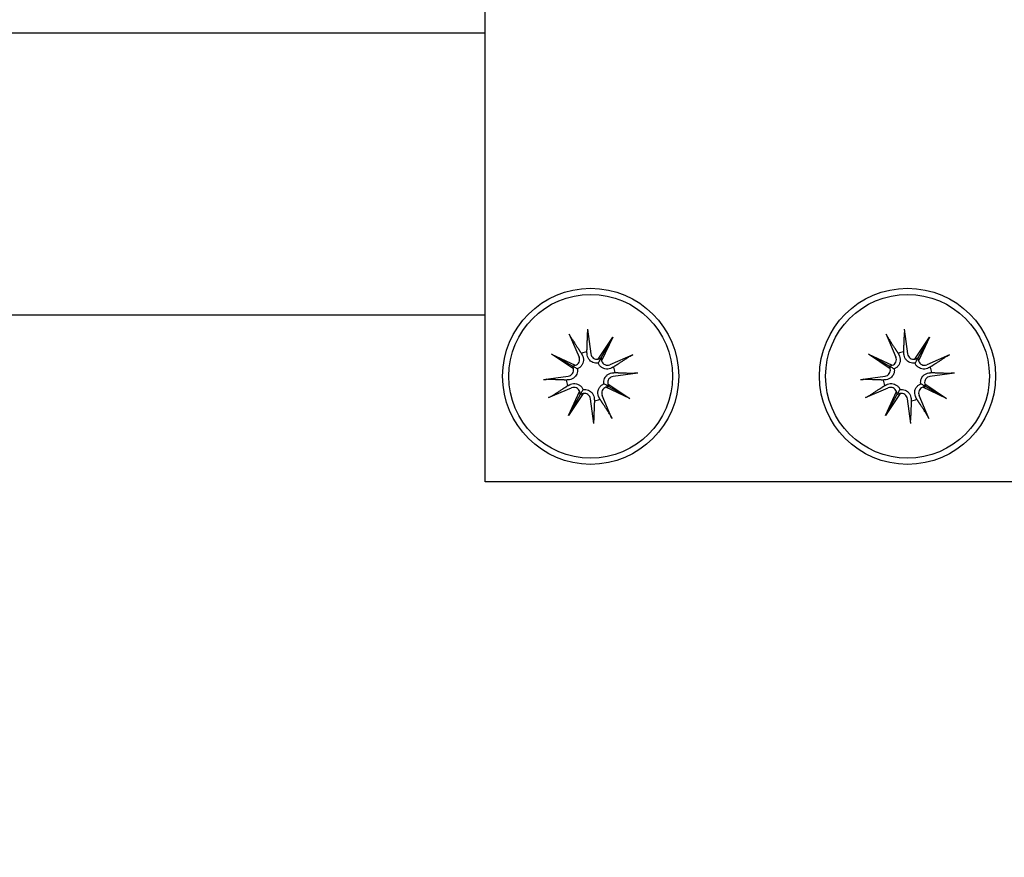
# Model space of a CAD drawing. Units: millimetres. Extents: x 22976 to 33960, y -26 to 8395.
# Drawn here: x 27636 to 27692, y 3612 to 3659 of the extents above; entities that cross this region are included whole.
import ezdxf

# ---------------------------------------------------------------- set-up
doc = ezdxf.new("R2010")
doc.units = ezdxf.units.MM
doc.header["$LTSCALE"] = 80
doc.layers.add('Dimension (ISO)', color=161, linetype='Continuous', lineweight=18)
doc.layers.add('Visible (ISO)', color=7, linetype='Continuous', lineweight=30)
doc.styles.add('Label Text (ISO)', font='tahoma.ttf')
doc.dimstyles.new('Default (ISO)', dxfattribs={"dimscale": 80, "dimtxt": 3.5, "dimasz": 2.5, "dimexe": 1, "dimexo": 0.5, "dimgap": 0.762, "dimtad": 1, "dimtoh": 1, "dimrnd": 1e-08, "dimtxsty": 'Label Text (ISO)', "dimcen": 0.09, "dimdle": 10, "dimclrd": 256, "dimclre": 256, "dimclrt": 256, "dimadec": 0, "dimazin": 2, "dimtfac": 0.714286, "dimtmove": 0, "dimatfit": 3, "dimfxl": 0, "dimtolj": 1, "dimtzin": 0, "dimlwd": -1, "dimlwe": -1, "dimarcsym": 0})

# ---------------------------------------------------------------- blocks, each defined once
blk = doc.blocks.new('*D8')
at = {"layer": 'Defpoints', "color": 0}
for p in [(23388.374, 3659.08), (33153.374, 3659.08), (23388.374, 1419.08)]:
    blk.add_point(p, dxfattribs=at)
at = {"layer": 'Dimension (ISO)'}
for p, q in [((23388.374, 3619.08), (23388.374, 1339.08)), ((33153.374, 3619.08), (33153.374, 1339.08)), ((32953.374, 1419.08), (23588.374, 1419.08))]:
    blk.add_line(p, q, dxfattribs=at)
for points in [[(23588.374, 1452.413), (23588.374, 1385.747), (23388.374, 1419.08)], [(32953.374, 1452.413), (32953.374, 1385.747), (33153.374, 1419.08)]]:
    blk.add_solid(points, dxfattribs=at)
at = {"layer": 'Dimension (ISO)', "insert": (28270.874, 1771.511), "char_height": 280, "attachment_point": 2, "style": 'Label Text (ISO)'}
blk.add_mtext('\\A1;9765', dxfattribs=at)
blk = doc.blocks.new('2180_Linoskoczek_20160129')
at = {"layer": 'Visible (ISO)'}
for p, q in [((27662.647, 3633.08), (27662.647, 3685.08)), ((27192.647, 3658.58), (27662.647, 3658.58)), ((27192.647, 3642.58), (27662.647, 3642.58)), ((27668.461, 3641.751), (27668.652, 3640.355)), ((27686.461, 3641.751), (27686.652, 3640.355)), ((27667.435, 3641.468), (27667.988, 3640.171)), ((27669.073, 3640.063), (27669.905, 3641.298)), ((27669.905, 3641.298), (27669.248, 3640.14)), ((27669.905, 3641.298), (27669.271, 3639.95)), ((27685.435, 3641.468), (27685.988, 3640.171)), ((27687.073, 3640.063), (27687.905, 3641.298)), ((27687.905, 3641.298), (27687.248, 3640.14)), ((27687.905, 3641.298), (27687.271, 3639.95)), ((27666.429, 3640.338), (27667.776, 3639.705)), ((27666.429, 3640.338), (27667.587, 3639.681)), ((27667.664, 3639.506), (27666.429, 3640.338)), ((27671.034, 3640.292), (27669.738, 3639.739)), ((27684.429, 3640.338), (27685.776, 3639.705)), ((27684.429, 3640.338), (27685.587, 3639.681)), ((27685.664, 3639.506), (27684.429, 3640.338)), ((27689.034, 3640.292), (27687.738, 3639.739)), ((27665.976, 3638.894), (27667.372, 3639.086)), ((27671.318, 3639.266), (27669.922, 3639.075)), ((27683.976, 3638.894), (27685.372, 3639.086)), ((27689.318, 3639.266), (27687.922, 3639.075)), ((27666.259, 3637.869), (27667.555, 3638.421)), ((27667.389, 3636.862), (27668.022, 3638.21)), ((27670.865, 3637.822), (27669.517, 3638.455)), ((27669.63, 3638.654), (27670.865, 3637.822)), ((27670.865, 3637.822), (27669.706, 3638.479)), ((27684.259, 3637.869), (27685.555, 3638.421)), ((27685.389, 3636.862), (27686.022, 3638.21)), ((27688.865, 3637.822), (27687.517, 3638.455)), ((27687.63, 3638.654), (27688.865, 3637.822)), ((27688.865, 3637.822), (27687.706, 3638.479)), ((27668.221, 3638.097), (27667.389, 3636.862)), ((27667.389, 3636.862), (27668.046, 3638.021)), ((27668.833, 3636.409), (27668.641, 3637.805)), ((27669.858, 3636.692), (27669.306, 3637.989)), ((27686.221, 3638.097), (27685.389, 3636.862)), ((27685.389, 3636.862), (27686.046, 3638.021)), ((27686.833, 3636.409), (27686.641, 3637.805)), ((27687.858, 3636.692), (27687.306, 3637.989)), ((27692.647, 3633.08), (27662.647, 3633.08))]:
    blk.add_line(p, q, dxfattribs=at)
for centre, radius in [((27668.647, 3639.08), 5), ((27686.647, 3639.08), 5), ((27668.647, 3639.08), 4.65), ((27686.647, 3639.08), 4.65)]:
    blk.add_circle(centre, radius, dxfattribs=at)
for centre, radius, start, end in [((27668.647, 3639.08), 1.401, 98.7537, 112.1367), ((27686.647, 3639.08), 1.401, 98.7537, 112.1367), ((27667.668, 3640.035), 0.348, 288.2464, 23.08), ((27668.997, 3640.402), 0.348, 187.8104, 282.644), ((27669.602, 3640.059), 0.348, 198.2464, 293.08), ((27685.668, 3640.035), 0.348, 288.2464, 23.08), ((27686.997, 3640.402), 0.348, 187.8104, 282.644), ((27687.602, 3640.059), 0.348, 198.2464, 293.08), ((27667.325, 3639.43), 0.348, 277.8104, 12.644), ((27668.647, 3639.08), 1.401, 8.7537, 22.1367), ((27685.325, 3639.43), 0.348, 277.8104, 12.644), ((27686.647, 3639.08), 1.401, 8.7537, 22.1367), ((27668.647, 3639.08), 1.401, 188.7537, 202.1367), ((27669.969, 3638.73), 0.348, 97.8104, 192.644), ((27686.647, 3639.08), 1.401, 188.7537, 202.1367), ((27687.969, 3638.73), 0.348, 97.8104, 192.644), ((27667.692, 3638.101), 0.348, 18.2464, 113.08), ((27669.626, 3638.125), 0.348, 108.2464, 203.08), ((27685.692, 3638.101), 0.348, 18.2464, 113.08), ((27687.626, 3638.125), 0.348, 108.2464, 203.08), ((27668.297, 3637.758), 0.348, 7.8104, 102.644), ((27668.647, 3639.08), 1.401, 278.7537, 292.1367), ((27686.297, 3637.758), 0.348, 7.8104, 102.644), ((27686.647, 3639.08), 1.401, 278.7537, 292.1367)]:
    blk.add_arc(centre, radius, start, end, dxfattribs=at)
for centre, major_axis, start_param, end_param in [((27669.037, 3640.376), (0.263, -0.177), 5.414885, 6.031658), ((27669.558, 3640.08), (0.287, -0.135), 3.39312, 4.009893), ((27687.037, 3640.376), (0.263, -0.177), 5.414885, 6.031658), ((27687.558, 3640.08), (0.287, -0.135), 3.39312, 4.009893), ((27667.647, 3639.992), (0.135, 0.287), 3.39312, 4.009893), ((27667.351, 3639.47), (0.177, 0.263), 5.414885, 6.031658), ((27685.647, 3639.992), (0.135, 0.287), 3.39312, 4.009893), ((27685.351, 3639.47), (0.177, 0.263), 5.414885, 6.031658), ((27667.735, 3638.081), (-0.287, 0.135), 3.39312, 4.009893), ((27669.646, 3638.169), (-0.135, -0.287), 3.39312, 4.009893), ((27669.942, 3638.69), (-0.177, -0.263), 5.414885, 6.031658), ((27685.735, 3638.081), (-0.287, 0.135), 3.39312, 4.009893), ((27687.646, 3638.169), (-0.135, -0.287), 3.39312, 4.009893), ((27687.942, 3638.69), (-0.177, -0.263), 5.414885, 6.031658), ((27668.257, 3637.785), (-0.263, 0.177), 5.414885, 6.031658), ((27686.257, 3637.785), (-0.263, 0.177), 5.414885, 6.031658)]:
    blk.add_ellipse(centre, major_axis=major_axis, ratio=0.988452, start_param=start_param, end_param=end_param, dxfattribs=at)
for points, weights in [([(27668.434, 3640.464), (27668.448, 3640.865), (27668.476, 3641.567)], [1, 1.04224633946, 1.00314534051]), ([(27686.434, 3640.464), (27686.448, 3640.865), (27686.476, 3641.567)], [1, 1.04224633946, 1.00314534051]), ([(27667.517, 3641.302), (27667.901, 3640.714), (27668.119, 3640.378)], [1.00314534051, 1.04224633946, 1]), ([(27685.517, 3641.302), (27685.901, 3640.714), (27686.119, 3640.378)], [1.00314534051, 1.04224633946, 1]), ([(27668.446, 3640.327), (27668.44, 3640.392), (27668.434, 3640.464)], [1.1017243765, 1.0510371274, 1]), ([(27686.446, 3640.327), (27686.44, 3640.392), (27686.434, 3640.464)], [1.1017243765, 1.0510371274, 1]), ([(27668.119, 3640.378), (27668.151, 3640.312), (27668.179, 3640.253)], [1, 1.0510371274, 1.1017243765]), ([(27670.869, 3640.21), (27670.28, 3639.826), (27669.944, 3639.608)], [1.00314534051, 1.04224633946, 1]), ([(27686.119, 3640.378), (27686.151, 3640.312), (27686.179, 3640.253)], [1, 1.0510371274, 1.1017243765]), ([(27688.869, 3640.21), (27688.28, 3639.826), (27687.944, 3639.608)], [1.00314534051, 1.04224633946, 1]), ([(27669.944, 3639.608), (27669.879, 3639.576), (27669.82, 3639.548)], [1, 1.0510371274, 1.1017243765]), ([(27687.944, 3639.608), (27687.879, 3639.576), (27687.82, 3639.548)], [1, 1.0510371274, 1.1017243765]), ([(27667.262, 3638.867), (27666.862, 3638.882), (27666.16, 3638.909)], [1, 1.04224633946, 1.00314534051]), ([(27667.4, 3638.879), (27667.335, 3638.873), (27667.262, 3638.867)], [1.1017243765, 1.0510371274, 1]), ([(27669.893, 3639.281), (27669.959, 3639.287), (27670.031, 3639.293)], [1.1017243765, 1.0510371274, 1]), ([(27670.031, 3639.293), (27670.432, 3639.279), (27671.134, 3639.251)], [1, 1.04224633947, 1.00314534051]), ([(27685.262, 3638.867), (27684.862, 3638.882), (27684.16, 3638.909)], [1, 1.04224633946, 1.00314534051]), ([(27685.4, 3638.879), (27685.335, 3638.873), (27685.262, 3638.867)], [1.1017243765, 1.0510371274, 1]), ([(27687.893, 3639.281), (27687.959, 3639.287), (27688.031, 3639.293)], [1.1017243765, 1.0510371274, 1]), ([(27688.031, 3639.293), (27688.432, 3639.279), (27689.134, 3639.251)], [1, 1.04224633947, 1.00314534051]), ([(27666.425, 3637.95), (27667.013, 3638.334), (27667.349, 3638.552)], [1.00314534051, 1.04224633947, 1]), ([(27667.349, 3638.552), (27667.415, 3638.584), (27667.474, 3638.612)], [1, 1.0510371274, 1.1017243765]), ([(27684.425, 3637.95), (27685.013, 3638.334), (27685.349, 3638.552)], [1.00314534051, 1.04224633947, 1]), ([(27685.349, 3638.552), (27685.415, 3638.584), (27685.474, 3638.612)], [1, 1.0510371274, 1.1017243765]), ([(27668.86, 3637.696), (27668.845, 3637.295), (27668.818, 3636.593)], [1, 1.04224633946, 1.00314534051]), ([(27668.848, 3637.833), (27668.853, 3637.768), (27668.86, 3637.696)], [1.1017243765, 1.0510371274, 1]), ([(27669.175, 3637.783), (27669.143, 3637.848), (27669.115, 3637.907)], [1, 1.0510371274, 1.1017243765]), ([(27669.777, 3636.858), (27669.393, 3637.447), (27669.175, 3637.783)], [1.00314534051, 1.04224633946, 1]), ([(27686.86, 3637.696), (27686.845, 3637.295), (27686.818, 3636.593)], [1, 1.04224633946, 1.00314534051]), ([(27686.848, 3637.833), (27686.853, 3637.768), (27686.86, 3637.696)], [1.1017243765, 1.0510371274, 1]), ([(27687.175, 3637.783), (27687.143, 3637.848), (27687.115, 3637.907)], [1, 1.0510371274, 1.1017243765]), ([(27687.777, 3636.858), (27687.393, 3637.447), (27687.175, 3637.783)], [1.00314534051, 1.04224633946, 1])]:
    blk.add_rational_spline(points, weights, degree=2, dxfattribs=at)
for points, knots in [([(27668.461, 3641.751), (27668.464, 3641.726), (27668.468, 3641.696), (27668.472, 3641.649), (27668.474, 3641.624), (27668.476, 3641.591), (27668.476, 3641.577), (27668.476, 3641.567)], [0.03064843, 0.03064843, 0.03064843, 0.03064843, 0.0382862, 0.0382862, 0.04590691, 0.04590691, 0.05214649, 0.05214649, 0.05214649, 0.05214649]), ([(27686.461, 3641.751), (27686.464, 3641.726), (27686.468, 3641.696), (27686.472, 3641.649), (27686.474, 3641.624), (27686.476, 3641.591), (27686.476, 3641.577), (27686.476, 3641.567)], [0.03064843, 0.03064843, 0.03064843, 0.03064843, 0.0382862, 0.0382862, 0.04590691, 0.04590691, 0.05214649, 0.05214649, 0.05214649, 0.05214649]), ([(27667.517, 3641.302), (27667.511, 3641.311), (27667.504, 3641.323), (27667.489, 3641.352), (27667.477, 3641.374), (27667.457, 3641.417), (27667.445, 3641.444), (27667.435, 3641.468)], [0.07022948, 0.07022948, 0.07022948, 0.07022948, 0.07646905, 0.07646905, 0.08408977, 0.08408977, 0.09172753, 0.09172753, 0.09172753, 0.09172753]), ([(27685.517, 3641.302), (27685.511, 3641.311), (27685.504, 3641.323), (27685.489, 3641.352), (27685.477, 3641.374), (27685.457, 3641.417), (27685.445, 3641.444), (27685.435, 3641.468)], [0.07022948, 0.07022948, 0.07022948, 0.07022948, 0.07646905, 0.07646905, 0.08408977, 0.08408977, 0.09172753, 0.09172753, 0.09172753, 0.09172753]), ([(27668.179, 3640.253), (27668.185, 3640.241), (27668.19, 3640.229), (27668.214, 3640.169), (27668.227, 3640.115), (27668.237, 3640.003), (27668.233, 3639.946), (27668.212, 3639.849), (27668.195, 3639.801), (27668.147, 3639.71), (27668.116, 3639.667), (27668.047, 3639.596), (27668.005, 3639.564), (27667.938, 3639.526), (27667.916, 3639.516), (27667.894, 3639.507)], [0.22188101, 0.22188101, 0.22188101, 0.22188101, 0.22632414, 0.22632414, 0.24372994, 0.24372994, 0.26113574, 0.26113574, 0.27594677, 0.27594677, 0.29075781, 0.29075781, 0.30556884, 0.30556884, 0.31272195, 0.31272195, 0.31272195, 0.31272195]), ([(27669.074, 3639.833), (27669.05, 3639.829), (27669.026, 3639.827), (27668.949, 3639.825), (27668.897, 3639.831), (27668.801, 3639.856), (27668.752, 3639.877), (27668.664, 3639.93), (27668.625, 3639.963), (27668.557, 3640.036), (27668.524, 3640.083), (27668.475, 3640.183), (27668.459, 3640.237), (27668.451, 3640.288), (27668.449, 3640.3), (27668.447, 3640.314), (27668.446, 3640.327)], [-0.08639781, -0.08639781, -0.08639781, -0.08639781, -0.0792447, -0.0792447, -0.06443366, -0.06443366, -0.04962263, -0.04962263, -0.0348116, -0.0348116, -0.0174058, -0.0174058, 0, 0, 0, 0.00444313, 0.00444313, 0.00444313, 0.00444313]), ([(27669.248, 3640.14), (27669.241, 3640.129), (27669.236, 3640.12), (27669.203, 3640.061), (27669.181, 3640.022), (27669.129, 3639.931), (27669.101, 3639.881), (27669.074, 3639.833)], [-3.4136053, -3.4136053, -3.4136053, -3.4136053, -3.4019616, -3.4019616, -3.3257867, -3.3257867, -3.1764787, -3.1764787, -3.1764787, -3.1764787]), ([(27670.869, 3640.21), (27670.877, 3640.216), (27670.89, 3640.223), (27670.918, 3640.238), (27670.941, 3640.25), (27670.984, 3640.27), (27671.011, 3640.282), (27671.034, 3640.292)], [0.07022948, 0.07022948, 0.07022948, 0.07022948, 0.07646905, 0.07646905, 0.08408977, 0.08408977, 0.09172753, 0.09172753, 0.09172753, 0.09172753]), ([(27686.179, 3640.253), (27686.185, 3640.241), (27686.19, 3640.229), (27686.214, 3640.169), (27686.227, 3640.115), (27686.237, 3640.003), (27686.233, 3639.946), (27686.212, 3639.849), (27686.195, 3639.801), (27686.147, 3639.71), (27686.116, 3639.667), (27686.047, 3639.596), (27686.005, 3639.564), (27685.938, 3639.526), (27685.916, 3639.516), (27685.894, 3639.507)], [0.22188101, 0.22188101, 0.22188101, 0.22188101, 0.22632414, 0.22632414, 0.24372994, 0.24372994, 0.26113574, 0.26113574, 0.27594677, 0.27594677, 0.29075781, 0.29075781, 0.30556884, 0.30556884, 0.31272195, 0.31272195, 0.31272195, 0.31272195]), ([(27687.074, 3639.833), (27687.05, 3639.829), (27687.026, 3639.827), (27686.949, 3639.825), (27686.897, 3639.831), (27686.801, 3639.856), (27686.752, 3639.877), (27686.664, 3639.93), (27686.625, 3639.963), (27686.557, 3640.036), (27686.524, 3640.083), (27686.475, 3640.183), (27686.459, 3640.237), (27686.451, 3640.288), (27686.449, 3640.3), (27686.447, 3640.314), (27686.446, 3640.327)], [-0.08639781, -0.08639781, -0.08639781, -0.08639781, -0.0792447, -0.0792447, -0.06443366, -0.06443366, -0.04962263, -0.04962263, -0.0348116, -0.0348116, -0.0174058, -0.0174058, 0, 0, 0, 0.00444313, 0.00444313, 0.00444313, 0.00444313]), ([(27687.248, 3640.14), (27687.241, 3640.129), (27687.236, 3640.12), (27687.203, 3640.061), (27687.181, 3640.022), (27687.129, 3639.931), (27687.101, 3639.881), (27687.074, 3639.833)], [-3.4136053, -3.4136053, -3.4136053, -3.4136053, -3.4019616, -3.4019616, -3.3257867, -3.3257867, -3.1764787, -3.1764787, -3.1764787, -3.1764787]), ([(27688.869, 3640.21), (27688.877, 3640.216), (27688.89, 3640.223), (27688.918, 3640.238), (27688.941, 3640.25), (27688.984, 3640.27), (27689.011, 3640.282), (27689.034, 3640.292)], [0.07022948, 0.07022948, 0.07022948, 0.07022948, 0.07646905, 0.07646905, 0.08408977, 0.08408977, 0.09172753, 0.09172753, 0.09172753, 0.09172753]), ([(27667.894, 3639.507), (27667.898, 3639.483), (27667.9, 3639.459), (27667.902, 3639.383), (27667.896, 3639.33), (27667.871, 3639.235), (27667.85, 3639.186), (27667.797, 3639.098), (27667.764, 3639.059), (27667.691, 3638.99), (27667.644, 3638.958), (27667.544, 3638.909), (27667.49, 3638.893), (27667.439, 3638.884), (27667.426, 3638.882), (27667.413, 3638.881), (27667.4, 3638.879)], [-0.08639781, -0.08639781, -0.08639781, -0.08639781, -0.0792447, -0.0792447, -0.06443366, -0.06443366, -0.04962263, -0.04962263, -0.0348116, -0.0348116, -0.0174058, -0.0174058, 0, 0, 0, 0.00444313, 0.00444313, 0.00444313, 0.00444313]), ([(27667.587, 3639.681), (27667.598, 3639.675), (27667.607, 3639.67), (27667.666, 3639.636), (27667.705, 3639.614), (27667.796, 3639.563), (27667.846, 3639.534), (27667.894, 3639.507)], [-3.4136053, -3.4136053, -3.4136053, -3.4136053, -3.4019616, -3.4019616, -3.3257867, -3.3257867, -3.1764787, -3.1764787, -3.1764787, -3.1764787]), ([(27669.82, 3639.548), (27669.808, 3639.542), (27669.796, 3639.537), (27669.736, 3639.513), (27669.681, 3639.499), (27669.57, 3639.49), (27669.513, 3639.494), (27669.416, 3639.515), (27669.367, 3639.532), (27669.276, 3639.58), (27669.234, 3639.611), (27669.163, 3639.68), (27669.13, 3639.722), (27669.093, 3639.789), (27669.083, 3639.811), (27669.074, 3639.833)], [0.22188101, 0.22188101, 0.22188101, 0.22188101, 0.22632414, 0.22632414, 0.24372994, 0.24372994, 0.26113574, 0.26113574, 0.27594677, 0.27594677, 0.29075781, 0.29075781, 0.30556884, 0.30556884, 0.31272195, 0.31272195, 0.31272195, 0.31272195]), ([(27685.894, 3639.507), (27685.898, 3639.483), (27685.9, 3639.459), (27685.902, 3639.383), (27685.896, 3639.33), (27685.871, 3639.235), (27685.85, 3639.186), (27685.797, 3639.098), (27685.764, 3639.059), (27685.691, 3638.99), (27685.644, 3638.958), (27685.544, 3638.909), (27685.49, 3638.893), (27685.439, 3638.884), (27685.426, 3638.882), (27685.413, 3638.881), (27685.4, 3638.879)], [-0.08639781, -0.08639781, -0.08639781, -0.08639781, -0.0792447, -0.0792447, -0.06443366, -0.06443366, -0.04962263, -0.04962263, -0.0348116, -0.0348116, -0.0174058, -0.0174058, 0, 0, 0, 0.00444313, 0.00444313, 0.00444313, 0.00444313]), ([(27685.587, 3639.681), (27685.598, 3639.675), (27685.607, 3639.67), (27685.666, 3639.636), (27685.705, 3639.614), (27685.796, 3639.563), (27685.846, 3639.534), (27685.894, 3639.507)], [-3.4136053, -3.4136053, -3.4136053, -3.4136053, -3.4019616, -3.4019616, -3.3257867, -3.3257867, -3.1764787, -3.1764787, -3.1764787, -3.1764787]), ([(27687.82, 3639.548), (27687.808, 3639.542), (27687.796, 3639.537), (27687.736, 3639.513), (27687.681, 3639.499), (27687.57, 3639.49), (27687.513, 3639.494), (27687.416, 3639.515), (27687.367, 3639.532), (27687.276, 3639.58), (27687.234, 3639.611), (27687.163, 3639.68), (27687.13, 3639.722), (27687.093, 3639.789), (27687.083, 3639.811), (27687.074, 3639.833)], [0.22188101, 0.22188101, 0.22188101, 0.22188101, 0.22632414, 0.22632414, 0.24372994, 0.24372994, 0.26113574, 0.26113574, 0.27594677, 0.27594677, 0.29075781, 0.29075781, 0.30556884, 0.30556884, 0.31272195, 0.31272195, 0.31272195, 0.31272195]), ([(27665.976, 3638.894), (27666.001, 3638.898), (27666.031, 3638.901), (27666.077, 3638.906), (27666.103, 3638.908), (27666.135, 3638.909), (27666.15, 3638.91), (27666.16, 3638.909)], [0.03064843, 0.03064843, 0.03064843, 0.03064843, 0.0382862, 0.0382862, 0.04590691, 0.04590691, 0.05214649, 0.05214649, 0.05214649, 0.05214649]), ([(27669.4, 3638.653), (27669.396, 3638.677), (27669.394, 3638.701), (27669.391, 3638.778), (27669.398, 3638.83), (27669.423, 3638.926), (27669.444, 3638.975), (27669.497, 3639.063), (27669.53, 3639.102), (27669.602, 3639.17), (27669.649, 3639.202), (27669.75, 3639.251), (27669.804, 3639.268), (27669.854, 3639.276), (27669.867, 3639.278), (27669.88, 3639.28), (27669.893, 3639.281)], [-0.08639781, -0.08639781, -0.08639781, -0.08639781, -0.0792447, -0.0792447, -0.06443366, -0.06443366, -0.04962263, -0.04962263, -0.0348116, -0.0348116, -0.0174058, -0.0174058, 0, 0, 0, 0.00444313, 0.00444313, 0.00444313, 0.00444313]), ([(27671.318, 3639.266), (27671.293, 3639.263), (27671.263, 3639.259), (27671.216, 3639.254), (27671.191, 3639.253), (27671.158, 3639.251), (27671.144, 3639.251), (27671.134, 3639.251)], [0.03064843, 0.03064843, 0.03064843, 0.03064843, 0.0382862, 0.0382862, 0.04590691, 0.04590691, 0.05214649, 0.05214649, 0.05214649, 0.05214649]), ([(27683.976, 3638.894), (27684.001, 3638.898), (27684.031, 3638.901), (27684.077, 3638.906), (27684.103, 3638.908), (27684.135, 3638.909), (27684.15, 3638.91), (27684.16, 3638.909)], [0.03064843, 0.03064843, 0.03064843, 0.03064843, 0.0382862, 0.0382862, 0.04590691, 0.04590691, 0.05214649, 0.05214649, 0.05214649, 0.05214649]), ([(27687.4, 3638.653), (27687.396, 3638.677), (27687.394, 3638.701), (27687.391, 3638.778), (27687.398, 3638.83), (27687.423, 3638.926), (27687.444, 3638.975), (27687.497, 3639.063), (27687.53, 3639.102), (27687.602, 3639.17), (27687.649, 3639.202), (27687.75, 3639.251), (27687.804, 3639.268), (27687.854, 3639.276), (27687.867, 3639.278), (27687.88, 3639.28), (27687.893, 3639.281)], [-0.08639781, -0.08639781, -0.08639781, -0.08639781, -0.0792447, -0.0792447, -0.06443366, -0.06443366, -0.04962263, -0.04962263, -0.0348116, -0.0348116, -0.0174058, -0.0174058, 0, 0, 0, 0.00444313, 0.00444313, 0.00444313, 0.00444313]), ([(27689.318, 3639.266), (27689.293, 3639.263), (27689.263, 3639.259), (27689.216, 3639.254), (27689.191, 3639.253), (27689.158, 3639.251), (27689.144, 3639.251), (27689.134, 3639.251)], [0.03064843, 0.03064843, 0.03064843, 0.03064843, 0.0382862, 0.0382862, 0.04590691, 0.04590691, 0.05214649, 0.05214649, 0.05214649, 0.05214649]), ([(27667.474, 3638.612), (27667.486, 3638.618), (27667.498, 3638.623), (27667.558, 3638.647), (27667.612, 3638.661), (27667.724, 3638.67), (27667.781, 3638.667), (27667.878, 3638.645), (27667.926, 3638.629), (27668.017, 3638.581), (27668.06, 3638.549), (27668.131, 3638.48), (27668.163, 3638.438), (27668.2, 3638.372), (27668.211, 3638.349), (27668.22, 3638.327)], [0.22188101, 0.22188101, 0.22188101, 0.22188101, 0.22632414, 0.22632414, 0.24372994, 0.24372994, 0.26113574, 0.26113574, 0.27594677, 0.27594677, 0.29075781, 0.29075781, 0.30556884, 0.30556884, 0.31272195, 0.31272195, 0.31272195, 0.31272195]), ([(27668.046, 3638.021), (27668.052, 3638.031), (27668.057, 3638.04), (27668.091, 3638.1), (27668.113, 3638.138), (27668.164, 3638.229), (27668.192, 3638.279), (27668.22, 3638.327)], [-3.4136053, -3.4136053, -3.4136053, -3.4136053, -3.4019616, -3.4019616, -3.3257867, -3.3257867, -3.1764787, -3.1764787, -3.1764787, -3.1764787]), ([(27668.22, 3638.327), (27668.243, 3638.331), (27668.268, 3638.333), (27668.344, 3638.336), (27668.397, 3638.329), (27668.492, 3638.304), (27668.541, 3638.283), (27668.629, 3638.23), (27668.668, 3638.197), (27668.736, 3638.125), (27668.769, 3638.078), (27668.818, 3637.977), (27668.834, 3637.923), (27668.843, 3637.873), (27668.845, 3637.86), (27668.846, 3637.847), (27668.848, 3637.833)], [-0.08639781, -0.08639781, -0.08639781, -0.08639781, -0.0792447, -0.0792447, -0.06443366, -0.06443366, -0.04962263, -0.04962263, -0.0348116, -0.0348116, -0.0174058, -0.0174058, 0, 0, 0, 0.00444313, 0.00444313, 0.00444313, 0.00444313]), ([(27669.115, 3637.907), (27669.109, 3637.919), (27669.103, 3637.931), (27669.08, 3637.991), (27669.066, 3638.045), (27669.056, 3638.157), (27669.06, 3638.214), (27669.082, 3638.311), (27669.098, 3638.36), (27669.146, 3638.45), (27669.178, 3638.493), (27669.247, 3638.564), (27669.289, 3638.596), (27669.355, 3638.634), (27669.378, 3638.644), (27669.4, 3638.653)], [0.22188101, 0.22188101, 0.22188101, 0.22188101, 0.22632414, 0.22632414, 0.24372994, 0.24372994, 0.26113574, 0.26113574, 0.27594677, 0.27594677, 0.29075781, 0.29075781, 0.30556884, 0.30556884, 0.31272195, 0.31272195, 0.31272195, 0.31272195]), ([(27669.706, 3638.479), (27669.696, 3638.485), (27669.686, 3638.491), (27669.627, 3638.524), (27669.589, 3638.546), (27669.497, 3638.598), (27669.448, 3638.626), (27669.4, 3638.653)], [-3.4136053, -3.4136053, -3.4136053, -3.4136053, -3.4019616, -3.4019616, -3.3257867, -3.3257867, -3.1764787, -3.1764787, -3.1764787, -3.1764787]), ([(27685.474, 3638.612), (27685.486, 3638.618), (27685.498, 3638.623), (27685.558, 3638.647), (27685.612, 3638.661), (27685.724, 3638.67), (27685.781, 3638.667), (27685.878, 3638.645), (27685.926, 3638.629), (27686.017, 3638.581), (27686.06, 3638.549), (27686.131, 3638.48), (27686.163, 3638.438), (27686.2, 3638.372), (27686.211, 3638.349), (27686.22, 3638.327)], [0.22188101, 0.22188101, 0.22188101, 0.22188101, 0.22632414, 0.22632414, 0.24372994, 0.24372994, 0.26113574, 0.26113574, 0.27594677, 0.27594677, 0.29075781, 0.29075781, 0.30556884, 0.30556884, 0.31272195, 0.31272195, 0.31272195, 0.31272195]), ([(27686.046, 3638.021), (27686.052, 3638.031), (27686.057, 3638.04), (27686.091, 3638.1), (27686.113, 3638.138), (27686.164, 3638.229), (27686.192, 3638.279), (27686.22, 3638.327)], [-3.4136053, -3.4136053, -3.4136053, -3.4136053, -3.4019616, -3.4019616, -3.3257867, -3.3257867, -3.1764787, -3.1764787, -3.1764787, -3.1764787]), ([(27686.22, 3638.327), (27686.243, 3638.331), (27686.268, 3638.333), (27686.344, 3638.336), (27686.397, 3638.329), (27686.492, 3638.304), (27686.541, 3638.283), (27686.629, 3638.23), (27686.668, 3638.197), (27686.736, 3638.125), (27686.769, 3638.078), (27686.818, 3637.977), (27686.834, 3637.923), (27686.843, 3637.873), (27686.845, 3637.86), (27686.846, 3637.847), (27686.848, 3637.833)], [-0.08639781, -0.08639781, -0.08639781, -0.08639781, -0.0792447, -0.0792447, -0.06443366, -0.06443366, -0.04962263, -0.04962263, -0.0348116, -0.0348116, -0.0174058, -0.0174058, 0, 0, 0, 0.00444313, 0.00444313, 0.00444313, 0.00444313]), ([(27687.115, 3637.907), (27687.109, 3637.919), (27687.103, 3637.931), (27687.08, 3637.991), (27687.066, 3638.045), (27687.056, 3638.157), (27687.06, 3638.214), (27687.082, 3638.311), (27687.098, 3638.36), (27687.146, 3638.45), (27687.178, 3638.493), (27687.247, 3638.564), (27687.289, 3638.596), (27687.355, 3638.634), (27687.378, 3638.644), (27687.4, 3638.653)], [0.22188101, 0.22188101, 0.22188101, 0.22188101, 0.22632414, 0.22632414, 0.24372994, 0.24372994, 0.26113574, 0.26113574, 0.27594677, 0.27594677, 0.29075781, 0.29075781, 0.30556884, 0.30556884, 0.31272195, 0.31272195, 0.31272195, 0.31272195]), ([(27687.706, 3638.479), (27687.696, 3638.485), (27687.686, 3638.491), (27687.627, 3638.524), (27687.589, 3638.546), (27687.497, 3638.598), (27687.448, 3638.626), (27687.4, 3638.653)], [-3.4136053, -3.4136053, -3.4136053, -3.4136053, -3.4019616, -3.4019616, -3.3257867, -3.3257867, -3.1764787, -3.1764787, -3.1764787, -3.1764787]), ([(27666.425, 3637.95), (27666.416, 3637.945), (27666.404, 3637.937), (27666.375, 3637.922), (27666.352, 3637.911), (27666.31, 3637.891), (27666.283, 3637.879), (27666.259, 3637.869)], [0.07022948, 0.07022948, 0.07022948, 0.07022948, 0.07646905, 0.07646905, 0.08408977, 0.08408977, 0.09172753, 0.09172753, 0.09172753, 0.09172753]), ([(27684.425, 3637.95), (27684.416, 3637.945), (27684.404, 3637.937), (27684.375, 3637.922), (27684.352, 3637.911), (27684.31, 3637.891), (27684.283, 3637.879), (27684.259, 3637.869)], [0.07022948, 0.07022948, 0.07022948, 0.07022948, 0.07646905, 0.07646905, 0.08408977, 0.08408977, 0.09172753, 0.09172753, 0.09172753, 0.09172753]), ([(27668.833, 3636.409), (27668.829, 3636.434), (27668.826, 3636.464), (27668.821, 3636.511), (27668.819, 3636.536), (27668.818, 3636.569), (27668.817, 3636.583), (27668.818, 3636.593)], [0.03064843, 0.03064843, 0.03064843, 0.03064843, 0.0382862, 0.0382862, 0.04590691, 0.04590691, 0.05214649, 0.05214649, 0.05214649, 0.05214649]), ([(27669.777, 3636.858), (27669.782, 3636.85), (27669.79, 3636.837), (27669.805, 3636.808), (27669.816, 3636.786), (27669.836, 3636.743), (27669.848, 3636.716), (27669.858, 3636.692)], [0.07022948, 0.07022948, 0.07022948, 0.07022948, 0.07646905, 0.07646905, 0.08408977, 0.08408977, 0.09172753, 0.09172753, 0.09172753, 0.09172753]), ([(27686.833, 3636.409), (27686.829, 3636.434), (27686.826, 3636.464), (27686.821, 3636.511), (27686.819, 3636.536), (27686.818, 3636.569), (27686.817, 3636.583), (27686.818, 3636.593)], [0.03064843, 0.03064843, 0.03064843, 0.03064843, 0.0382862, 0.0382862, 0.04590691, 0.04590691, 0.05214649, 0.05214649, 0.05214649, 0.05214649]), ([(27687.777, 3636.858), (27687.782, 3636.85), (27687.79, 3636.837), (27687.805, 3636.808), (27687.816, 3636.786), (27687.836, 3636.743), (27687.848, 3636.716), (27687.858, 3636.692)], [0.07022948, 0.07022948, 0.07022948, 0.07022948, 0.07646905, 0.07646905, 0.08408977, 0.08408977, 0.09172753, 0.09172753, 0.09172753, 0.09172753])]:
    blk.add_open_spline(points, degree=3, knots=knots, dxfattribs=at)

msp = doc.modelspace()

# ---------------------------------------------------------------- block references
msp.add_blockref('2180_Linoskoczek_20160129', (0, 0))

# ---------------------------------------------------------------- dimensions: what is measured, and where the dimension line sits
at = {"layer": 'Dimension (ISO)'}
dim = msp.add_linear_dim(base=(23388.374, 1419.08), p1=(33153.374, 3659.08), p2=(23388.374, 3659.08), angle=180, dimstyle='Default (ISO)', override={"dimtoh": 0, "dimdec": 2, "dimtp": 0, "dimtm": 0, "dimtdec": 2, "dimtofl": 0, "dimatfit": 1}, dxfattribs=at)
dim.commit()
dim.dimension.update_dxf_attribs({"geometry": '*D8', "text_midpoint": (28270.874, 1419.08), "dimtype": 160})

doc.saveas('drawing.dxf')
